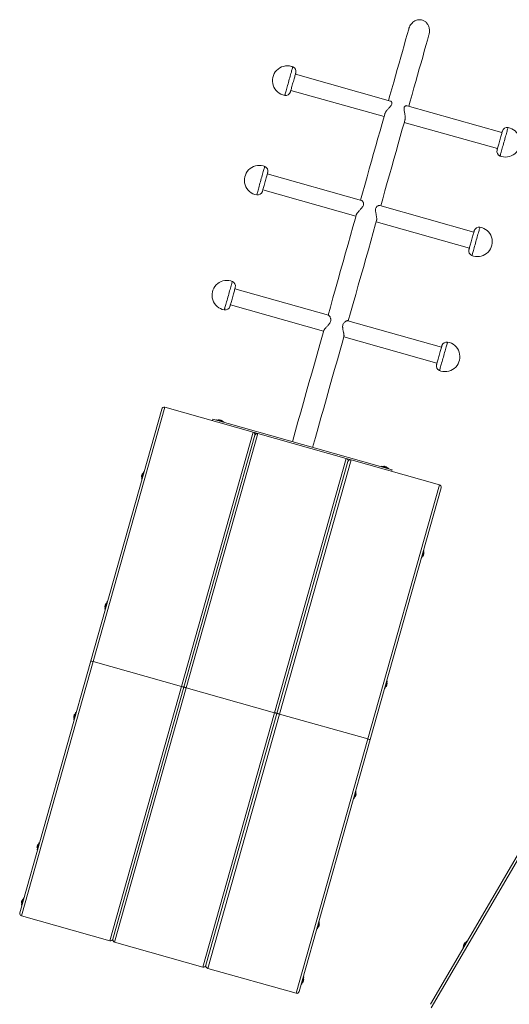
# Model space of a CAD drawing. Units: millimetres. Extents: x 5 to 415, y 5 to 292.
# Drawn here: x 297 to 321, y 103 to 153 of the extents above; entities that cross this region are included whole.
import ezdxf

# ---------------------------------------------------------------- set-up
doc = ezdxf.new("R2010")
doc.units = ezdxf.units.MM

msp = doc.modelspace()

# ---------------------------------------------------------------- linework, layer by layer
at = {"color": 7, "linetype": 'Continuous', "lineweight": 15}
for p, q in [((315.19538, 148.8775), (310.40773, 150.22703)), ((310.17915, 149.41613), (314.87612, 148.09216)), ((320.82191, 147.29151), (316.03444, 148.64099)), ((315.89636, 147.80458), (320.59333, 146.48061)), ((313.74061, 143.86926), (308.99285, 145.20755)), ((308.76427, 144.39665), (313.46124, 143.07268)), ((319.40703, 142.27203), (314.65888, 143.61043)), ((314.48149, 142.7851), (319.17845, 141.46113)), ((312.0781, 138.08497), (307.36003, 139.41489)), ((307.13145, 138.60399), (311.82842, 137.28002)), ((317.77421, 136.47937), (313.05634, 137.80924)), ((312.84867, 136.99244), (317.54563, 135.66847)), ((300.0974, 120.66211), (303.67595, 133.35753)), ((303.67595, 133.35753), (303.67595, 133.35753)), ((303.83018, 133.44393), (308.28171, 132.18914)), ((306.25676, 132.83785), (306.23641, 132.76567)), ((306.25676, 132.83785), (315.28014, 130.29437)), ((306.44401, 132.81105), (306.43723, 132.78698)), ((306.79816, 132.68525), (306.80495, 132.70931)), ((304.78955, 119.3395), (308.36811, 132.03492)), ((308.52233, 132.12132), (304.90987, 119.30558)), ((308.28171, 132.18914), (308.52233, 132.12132)), ((308.52233, 132.12132), (312.97387, 130.86653)), ((309.3614, 118.0508), (312.97387, 130.86653)), ((313.06026, 130.71231), (309.48171, 118.01688)), ((313.21449, 130.7987), (309.60202, 117.98297)), ((312.97387, 130.86653), (313.21449, 130.7987)), ((317.66602, 129.54391), (313.21449, 130.7987)), ((302.78299, 130.18964), (302.75893, 130.19642)), ((314.74552, 130.47104), (314.73873, 130.44698)), ((315.09967, 130.34524), (315.10645, 130.3693)), ((315.28014, 130.29437), (315.25979, 130.22218)), ((302.65719, 129.83548), (302.68125, 129.8287)), ((314.05355, 116.72818), (317.66602, 129.54391)), ((317.75242, 129.38969), (314.17386, 116.69427)), ((316.88352, 126.21501), (316.85946, 126.22179)), ((316.75772, 125.86086), (316.78178, 125.85408)), ((300.9327, 123.62548), (300.90864, 123.63226)), ((300.80387, 123.3988), (300.81801, 123.44894)), ((300.8069, 123.27133), (300.83097, 123.26454)), ((296.51884, 107.96669), (300.0974, 120.66211)), ((300.21771, 120.6282), (296.60524, 107.81246)), ((304.66924, 119.37341), (300.21771, 120.6282)), ((315.03323, 119.65085), (315.00917, 119.65764)), ((301.05677, 106.55768), (304.66924, 119.37341)), ((301.211, 106.64407), (304.78955, 119.3395)), ((304.90987, 119.30558), (301.2974, 106.48985)), ((309.3614, 118.0508), (304.90987, 119.30558)), ((314.90743, 119.2967), (314.93149, 119.28992)), ((299.23803, 117.70552), (299.26209, 117.69874)), ((299.36383, 118.05968), (299.33977, 118.06646)), ((305.74893, 105.23506), (309.3614, 118.0508)), ((309.48171, 118.01688), (305.90315, 105.32146)), ((309.60202, 117.98297), (305.98955, 105.16724)), ((314.05355, 116.72818), (309.60202, 117.98297)), ((310.44108, 103.91245), (314.05355, 116.72818)), ((314.17386, 116.69427), (310.59531, 103.99885)), ((317.21481, 103.35688), (323.86262, 114.74927)), ((323.97058, 114.68627), (317.25977, 103.18592)), ((313.33856, 113.7309), (313.36262, 113.72412)), ((313.46436, 114.08505), (313.44029, 114.09184)), ((297.51354, 111.49552), (297.48948, 111.5023)), ((297.38774, 111.14137), (297.4118, 111.13459)), ((296.7291, 108.71262), (296.70504, 108.7194)), ((296.6033, 108.35847), (296.62737, 108.35169)), ((301.05677, 106.55768), (296.60524, 107.81246)), ((311.61407, 107.5209), (311.59001, 107.52768)), ((311.48827, 107.16674), (311.51233, 107.15996)), ((305.74893, 105.23506), (301.2974, 106.48985)), ((318.85205, 106.21223), (318.87364, 106.19963)), ((319.06264, 106.52352), (319.04105, 106.53612)), ((310.44108, 103.91245), (305.98955, 105.16724)), ((310.82963, 104.738), (310.80557, 104.74478)), ((310.70383, 104.38384), (310.72789, 104.37706))]:
    msp.add_line(p, q, dxfattribs=at)
at = {"color": 8, "linetype": 'Continuous', "lineweight": 15}
for p, q in [((303.83018, 133.44393), (300.21771, 120.6282)), ((304.66924, 119.37341), (308.28171, 132.18914)), ((308.36895, 132.09962), (308.40118, 132.09053)), ((313.06111, 130.777), (313.09334, 130.76792))]:
    msp.add_line(p, q, dxfattribs=at)
at = {"color": 7, "linetype": 'Continuous', "lineweight": 15, "flags": 128}
for points in [[(316.11968, 152.50384), (316.04363, 152.23406), (315.96557, 151.95713), (315.88552, 151.67313), (315.80349, 151.38214), (315.71952, 151.08423), (315.63362, 150.77951), (315.54583, 150.46804), (315.45616, 150.14993), (315.36464, 149.82526), (315.2713, 149.49412), (315.17617, 149.15661), (315.1047, 148.90306)], [(316.12494, 148.61548), (316.19677, 148.87032), (316.29191, 149.20784), (316.38525, 149.53897), (316.47677, 149.86365), (316.56644, 150.18176), (316.65423, 150.49322), (316.74013, 150.79795), (316.8241, 151.09585), (316.90612, 151.38683), (316.98617, 151.67082), (317.06423, 151.94774), (317.14027, 152.21751)], [(310.42841, 150.30041), (310.42712, 150.29583), (310.42344, 150.28278), (310.41745, 150.2615), (310.40923, 150.23237), (310.39896, 150.19591), (310.3868, 150.15277), (310.37297, 150.10372), (310.35772, 150.04964), (310.34133, 149.99148), (310.32409, 149.9303), (310.30629, 149.86717), (310.28827, 149.80323), (310.27034, 149.73962), (310.25282, 149.67748), (310.23603, 149.6179), (310.22026, 149.56195), (310.2058, 149.51064), (310.1929, 149.46488), (310.18179, 149.42549), (310.17268, 149.39316), (310.16572, 149.36848), (310.16104, 149.35188), (310.15873, 149.34367), (310.15847, 149.34275)], [(314.91065, 148.21465), (314.88026, 148.10684), (314.77821, 147.74482), (314.67452, 147.37694), (314.56919, 147.00329), (314.46227, 146.62398), (314.35379, 146.23911), (314.24377, 145.8488), (314.13225, 145.45316), (314.01925, 145.05229), (313.90482, 144.64633), (313.78898, 144.23537), (313.68981, 143.88358)], [(314.71006, 143.596), (314.80954, 143.9489), (314.92538, 144.35988), (315.03982, 144.76586), (315.15282, 145.16674), (315.26435, 145.56241), (315.37437, 145.95273), (315.48286, 146.33761), (315.58978, 146.71694), (315.69511, 147.09061), (315.79881, 147.4585), (315.90086, 147.82052), (315.93106, 147.92768)], [(320.57265, 146.40723), (320.57376, 146.41119), (320.57727, 146.42362), (320.5831, 146.44431), (320.59115, 146.47288), (320.60128, 146.50882), (320.61331, 146.55149), (320.62702, 146.60013), (320.64217, 146.65388), (320.65849, 146.71177), (320.67568, 146.77277), (320.69345, 146.83579), (320.71147, 146.89971), (320.72942, 146.96339), (320.74698, 147.02568), (320.76383, 147.08548), (320.77969, 147.14173), (320.79425, 147.19341), (320.80728, 147.23961), (320.81852, 147.2795), (320.82778, 147.31236), (320.8349, 147.33762), (320.83975, 147.35483), (320.84224, 147.36366), (320.84259, 147.3649)], [(309.01354, 145.28094), (309.01322, 145.27983), (309.01079, 145.27122), (309.00601, 145.25423), (308.99894, 145.22918), (308.98974, 145.19651), (308.97854, 145.1568), (308.96557, 145.11075), (308.95103, 145.05921), (308.93521, 145.00307), (308.91838, 144.94335), (308.90083, 144.88111), (308.88289, 144.81746), (308.86487, 144.75353), (308.8471, 144.69047), (308.82988, 144.6294), (308.81354, 144.57142), (308.79835, 144.51755), (308.7846, 144.46876), (308.77252, 144.42591), (308.76234, 144.38978), (308.75423, 144.36101), (308.74834, 144.34011), (308.74477, 144.32746), (308.74359, 144.32327)], [(313.4795, 143.13745), (313.43335, 142.97375), (313.31222, 142.54402), (313.18985, 142.1099), (313.06628, 141.67151), (312.94154, 141.22898), (312.81567, 140.78244), (312.68871, 140.33201), (312.56068, 139.87782), (312.43163, 139.42), (312.30159, 138.95867), (312.17061, 138.49398), (312.05699, 138.09092)], [(313.07724, 137.80334), (313.19106, 138.20714), (313.32205, 138.67186), (313.4521, 139.13322), (313.58116, 139.59107), (313.7092, 140.0453), (313.83617, 140.49576), (313.96205, 140.94233), (314.0868, 141.38489), (314.21038, 141.8233), (314.33275, 142.25745), (314.45389, 142.6872), (314.50071, 142.85331)], [(319.21996, 141.60838), (319.23576, 141.66443), (319.25258, 141.72409), (319.27011, 141.78629), (319.28805, 141.84993), (319.30607, 141.91386), (319.32385, 141.97695), (319.34108, 142.03807), (319.35744, 142.09613), (319.37266, 142.15009), (319.38644, 142.19899), (319.39855, 142.24197), (319.40878, 142.27824), (319.41693, 142.30716), (319.42287, 142.32823), (319.42648, 142.34106), (319.42771, 142.34542), (319.42771, 142.34542)], [(319.15777, 141.38775), (319.15806, 141.38877), (319.16044, 141.39721), (319.16518, 141.41403), (319.17219, 141.43892), (319.18136, 141.47144), (319.19252, 141.51102), (319.20546, 141.55694), (319.21996, 141.60838)], [(307.38071, 139.48828), (307.38047, 139.48739), (307.37817, 139.47925), (307.37351, 139.46273), (307.36657, 139.43812), (307.35748, 139.40586), (307.34639, 139.36652), (307.33351, 139.32081), (307.31906, 139.26955), (307.3033, 139.21364), (307.28651, 139.15409), (307.269, 139.09196), (307.25107, 139.02836), (307.23305, 138.96441), (307.21525, 138.90128), (307.198, 138.84007), (307.1816, 138.78188), (307.16634, 138.72776), (307.1525, 138.67866), (307.14033, 138.63547), (307.13003, 138.59894), (307.1218, 138.56975), (307.11578, 138.5484), (307.11208, 138.53528)], [(307.11208, 138.53528), (307.11077, 138.53062), (307.11077, 138.53061)], [(311.83588, 137.30648), (311.77233, 137.08103), (311.63792, 136.60419), (311.50275, 136.12467), (311.36686, 135.64257), (311.23029, 135.15806), (311.09307, 134.67126), (310.95525, 134.18232), (310.81686, 133.69137), (310.67794, 133.19854), (310.53854, 132.704), (310.39869, 132.20786), (310.25844, 131.71029)], [(311.27874, 131.4229), (311.419, 131.92052), (311.55886, 132.4167), (311.69828, 132.91128), (311.8372, 133.40415), (311.9756, 133.89514), (312.11344, 134.38412), (312.25067, 134.87096), (312.38725, 135.35552), (312.52315, 135.83764), (312.65833, 136.31721), (312.79275, 136.79408), (312.8562, 137.01916)], [(317.52494, 135.59508), (317.5253, 135.59636), (317.52781, 135.60527), (317.53268, 135.62254), (317.53982, 135.64787), (317.54911, 135.68081), (317.56037, 135.72075), (317.5734, 135.767), (317.58799, 135.81873), (317.60385, 135.87501), (317.62071, 135.93484), (317.63828, 135.99715), (317.65623, 136.06083), (317.67425, 136.12475), (317.692, 136.18775), (317.70919, 136.24873), (317.7255, 136.30659), (317.74064, 136.3603), (317.75434, 136.40889), (317.76635, 136.45151), (317.77646, 136.48739), (317.7845, 136.51589), (317.79031, 136.5365), (317.79379, 136.54886), (317.79489, 136.55275)], [(306.80495, 132.70931), (306.80283, 132.7099), (306.79275, 132.71275), (306.77479, 132.71781), (306.74981, 132.72485), (306.71896, 132.73354), (306.6837, 132.74348), (306.64567, 132.75421), (306.60665, 132.7652), (306.56846, 132.77597), (306.53289, 132.78599), (306.5016, 132.79481), (306.47606, 132.80201), (306.45746, 132.80726), (306.44667, 132.8103), (306.44401, 132.81105)], [(306.57149, 132.81408), (306.57162, 132.81404), (306.57732, 132.81243), (306.59077, 132.80864), (306.61014, 132.80318), (306.63283, 132.79678), (306.65576, 132.79032), (306.67584, 132.78466), (306.69036, 132.78057), (306.69735, 132.7786), (306.69781, 132.77846)], [(308.36811, 132.03492), (308.36811, 132.03492)], [(302.75893, 130.19642), (302.75863, 130.19532), (302.75624, 130.18686), (302.7516, 130.1704), (302.74493, 130.14673), (302.73653, 130.11694), (302.7268, 130.08242), (302.71619, 130.0448), (302.70521, 130.00583), (302.69436, 129.96733), (302.68415, 129.93111), (302.67506, 129.89885), (302.66751, 129.87207), (302.66185, 129.85202), (302.65836, 129.83963), (302.65719, 129.83548)], [(302.66535, 130.00263), (302.67177, 130.0254), (302.67821, 130.04826), (302.68381, 130.06814), (302.68782, 130.08234), (302.68968, 130.08895), (302.68977, 130.08929)], [(315.07538, 130.37806), (315.05012, 130.38518), (315.01906, 130.39393), (314.98364, 130.40391), (314.94554, 130.41466), (314.90651, 130.42566), (314.8684, 130.4364), (314.83298, 130.44639), (314.80191, 130.45514), (314.77663, 130.46227), (314.75835, 130.46742), (314.7479, 130.47037), (314.74552, 130.47104)], [(314.87299, 130.47407), (314.87364, 130.47388), (314.88113, 130.47177), (314.89605, 130.46757), (314.91638, 130.46183), (314.93939, 130.45535), (314.96196, 130.44899), (314.98105, 130.44361), (314.99407, 130.43994), (314.99927, 130.43847), (314.99932, 130.43846)], [(315.10645, 130.3693), (315.10408, 130.36997), (315.09365, 130.37291), (315.07538, 130.37806)], [(302.65416, 129.96296), (302.65422, 129.96317), (302.65594, 129.96926), (302.65983, 129.98304), (302.66535, 130.00263)], [(316.81373, 125.96742), (316.82433, 126.005), (316.83531, 126.04397), (316.84617, 126.08249), (316.8564, 126.11877), (316.86551, 126.15111), (316.87309, 126.178), (316.87878, 126.19818), (316.88231, 126.21072), (316.88352, 126.21501), (316.88352, 126.21501)], [(316.88655, 126.08753), (316.88581, 126.08492), (316.88283, 126.07433), (316.87795, 126.057), (316.87182, 126.03526), (316.86527, 126.01205), (316.8592, 125.9905), (316.85442, 125.97353), (316.85157, 125.96342), (316.85094, 125.96121)], [(316.78178, 125.85408), (316.78207, 125.8551), (316.78441, 125.86341), (316.78902, 125.87973), (316.79565, 125.90329), (316.80402, 125.93298), (316.81373, 125.96742)], [(300.90864, 123.63226), (300.90805, 123.63014), (300.9052, 123.62003), (300.90013, 123.60206), (300.89309, 123.57707), (300.88439, 123.54621), (300.87445, 123.51094), (300.86372, 123.47291), (300.85273, 123.43388), (300.84196, 123.3957), (300.83194, 123.36014), (300.82312, 123.32886), (300.81593, 123.30333), (300.81069, 123.28475), (300.80765, 123.27397), (300.8069, 123.27133)], [(300.81801, 123.44894), (300.82455, 123.47215), (300.8307, 123.49398), (300.83564, 123.51149), (300.83869, 123.52231), (300.83948, 123.52513)], [(300.0974, 120.66211), (300.09923, 120.66159), (300.10465, 120.66007), (300.11352, 120.65757), (300.12554, 120.65418), (300.14037, 120.65), (300.15755, 120.64515), (300.17656, 120.6398), (300.19682, 120.63409), (300.21771, 120.6282)], [(300.21771, 120.6282), (300.19682, 120.63409), (300.17656, 120.6398), (300.15755, 120.64515), (300.14037, 120.65), (300.12554, 120.65418), (300.11352, 120.65757), (300.10465, 120.66007), (300.09923, 120.66159), (300.0974, 120.66211)], [(314.97187, 119.43317), (314.98282, 119.472), (314.99374, 119.51075), (315.00414, 119.54762), (315.01351, 119.58088), (315.02143, 119.60897), (315.02752, 119.63058), (315.0315, 119.6447), (315.03318, 119.65067), (315.03323, 119.65085)], [(304.66924, 119.37341), (304.69271, 119.36679), (304.71528, 119.36043), (304.73608, 119.35457), (304.75432, 119.34943), (304.76928, 119.34521), (304.78039, 119.34208), (304.78724, 119.34015), (304.78955, 119.3395)], [(304.78955, 119.3395), (304.78724, 119.34015), (304.78039, 119.34208), (304.76928, 119.34521), (304.75432, 119.34943), (304.73608, 119.35457), (304.71528, 119.36043), (304.69271, 119.36679), (304.66924, 119.37341)], [(304.78955, 119.3395), (304.79138, 119.33898), (304.79681, 119.33745), (304.80567, 119.33495), (304.8177, 119.33156), (304.83253, 119.32738), (304.84971, 119.32254), (304.86871, 119.31718), (304.88897, 119.31147), (304.90987, 119.30558)], [(304.78955, 119.3395), (304.79138, 119.33898), (304.79681, 119.33745), (304.80567, 119.33495), (304.8177, 119.33156), (304.83253, 119.32738), (304.84971, 119.32254), (304.86871, 119.31718), (304.88897, 119.31147), (304.90987, 119.30558)], [(304.90987, 119.30558), (304.88897, 119.31147), (304.86871, 119.31718), (304.84971, 119.32254), (304.83253, 119.32738), (304.8177, 119.33156), (304.80567, 119.33495), (304.79681, 119.33745), (304.79138, 119.33898), (304.78955, 119.3395)], [(304.90987, 119.30558), (304.88897, 119.31147), (304.86871, 119.31718), (304.84971, 119.32254), (304.83253, 119.32738), (304.8177, 119.33156), (304.80567, 119.33495), (304.79681, 119.33745), (304.79138, 119.33898), (304.78955, 119.3395)], [(314.93149, 119.28992), (314.93159, 119.29028), (314.93347, 119.29694), (314.93764, 119.3117), (314.94389, 119.33389), (314.95194, 119.36246), (314.96142, 119.39608), (314.97187, 119.43317)], [(315.03626, 119.52338), (315.03614, 119.52296), (315.03421, 119.51609), (315.03015, 119.50168), (315.02451, 119.48167), (315.01805, 119.45876), (315.01165, 119.43605), (315.00616, 119.4166), (315.00234, 119.40304), (315.0007, 119.3972), (315.00065, 119.39705)], [(299.235, 117.833), (299.23518, 117.83364), (299.23729, 117.84111), (299.24148, 117.85601), (299.24722, 117.87633), (299.2537, 117.89933), (299.26006, 117.92191), (299.26544, 117.941), (299.26912, 117.95405), (299.27059, 117.95927), (299.27061, 117.95933)], [(299.33977, 118.06646), (299.33963, 118.06596), (299.33763, 118.05888), (299.33336, 118.04372), (299.327, 118.02118), (299.31887, 117.99231), (299.30933, 117.95848), (299.29884, 117.92126), (299.28788, 117.88239), (299.27697, 117.84368), (299.26662, 117.80696), (299.25731, 117.77393), (299.24948, 117.74614), (299.24349, 117.72489), (299.23962, 117.71117), (299.23806, 117.70563), (299.23803, 117.70552)], [(309.3614, 118.0508), (309.38487, 118.04418), (309.40744, 118.03782), (309.42824, 118.03196), (309.44647, 118.02682), (309.46143, 118.0226), (309.47255, 118.01946), (309.4794, 118.01753), (309.48171, 118.01688)], [(309.3614, 118.0508), (309.38487, 118.04418), (309.40744, 118.03782), (309.42824, 118.03196), (309.44647, 118.02682), (309.46143, 118.0226), (309.47255, 118.01946), (309.4794, 118.01753), (309.48171, 118.01688)], [(309.48171, 118.01688), (309.4794, 118.01753), (309.47255, 118.01946), (309.46143, 118.0226), (309.44647, 118.02682), (309.42824, 118.03196), (309.40744, 118.03782), (309.38487, 118.04418), (309.3614, 118.0508)], [(309.48171, 118.01688), (309.4794, 118.01753), (309.47255, 118.01946), (309.46143, 118.0226), (309.44647, 118.02682), (309.42824, 118.03196), (309.40744, 118.03782), (309.38487, 118.04418), (309.3614, 118.0508)], [(309.48171, 118.01688), (309.48402, 118.01623), (309.49087, 118.0143), (309.50198, 118.01117), (309.51695, 118.00695), (309.53518, 118.00181), (309.55598, 117.99595), (309.57855, 117.98959), (309.60202, 117.98297)], [(309.60202, 117.98297), (309.58113, 117.98886), (309.56087, 117.99457), (309.54187, 117.99992), (309.52468, 118.00477), (309.50986, 118.00895), (309.49783, 118.01234), (309.48896, 118.01484), (309.48354, 118.01637), (309.48171, 118.01688)], [(314.05355, 116.72818), (314.07702, 116.72156), (314.09959, 116.7152), (314.12039, 116.70934), (314.13863, 116.7042), (314.15359, 116.69998), (314.16471, 116.69685), (314.17155, 116.69492), (314.17386, 116.69427)], [(314.17386, 116.69427), (314.17155, 116.69492), (314.16471, 116.69685), (314.15359, 116.69998), (314.13863, 116.7042), (314.12039, 116.70934), (314.09959, 116.7152), (314.07702, 116.72156), (314.05355, 116.72818)], [(313.36262, 113.72412), (313.36313, 113.72595), (313.36586, 113.73563), (313.37082, 113.75322), (313.37778, 113.77789), (313.3864, 113.80847), (313.39629, 113.84356), (313.40698, 113.88149), (313.41798, 113.92051), (313.42876, 113.95878), (313.43884, 113.99452), (313.44773, 114.02605), (313.45501, 114.0519), (313.46036, 114.07087), (313.46351, 114.08206), (313.46436, 114.08505)], [(313.46739, 113.95758), (313.46693, 113.95595), (313.46431, 113.94666), (313.4597, 113.93031), (313.45373, 113.90911), (313.44719, 113.88593), (313.44098, 113.86389), (313.43593, 113.84598), (313.43272, 113.8346), (313.43178, 113.83125)], [(297.38471, 111.26885), (297.38559, 111.27197), (297.38873, 111.28311), (297.39374, 111.30086), (297.39993, 111.32281), (297.40646, 111.34601), (297.41247, 111.36731), (297.41713, 111.38385), (297.41982, 111.39338), (297.42032, 111.39517)], [(297.48948, 111.5023), (297.48913, 111.50106), (297.48667, 111.49232), (297.48196, 111.47562), (297.47522, 111.45172), (297.46677, 111.42174), (297.45701, 111.3871), (297.44638, 111.34941), (297.43539, 111.31042), (297.42455, 111.27197), (297.41437, 111.23585), (297.40533, 111.20375), (297.39783, 111.17718), (297.39225, 111.15736), (297.38883, 111.14524), (297.38774, 111.14137)], [(296.70504, 108.7194), (296.70501, 108.71927), (296.7034, 108.71358), (296.69949, 108.69972), (296.69347, 108.67835), (296.68561, 108.65045)], [(296.60028, 108.48595), (296.60064, 108.48726), (296.60312, 108.49606), (296.60762, 108.51203), (296.61354, 108.533), (296.62006, 108.55615), (296.62632, 108.57835), (296.63147, 108.5966), (296.6348, 108.60844), (296.63588, 108.61227)], [(296.68561, 108.65045), (296.67627, 108.61734), (296.66591, 108.58057), (296.65499, 108.54185), (296.64404, 108.50299), (296.63356, 108.46581), (296.62405, 108.43205), (296.61594, 108.40329), (296.60962, 108.38087), (296.60538, 108.36585), (296.60343, 108.35891), (296.6033, 108.35847)], [(311.51485, 107.16889), (311.51937, 107.18495), (311.52595, 107.20828), (311.53427, 107.23779), (311.54394, 107.2721), (311.55451, 107.30961), (311.56549, 107.34855), (311.57636, 107.38712), (311.58661, 107.4235), (311.59578, 107.456), (311.60341, 107.4831), (311.60917, 107.50352), (311.61278, 107.51632), (311.61407, 107.52089), (311.61407, 107.5209)], [(311.6171, 107.39342), (311.61707, 107.39333), (311.61553, 107.38784), (311.61179, 107.37458), (311.60636, 107.35533), (311.59998, 107.3327), (311.59351, 107.30973), (311.58782, 107.28954), (311.58367, 107.27484), (311.58164, 107.26763), (311.58149, 107.26709)], [(311.51233, 107.15996), (311.51258, 107.16085), (311.51485, 107.16889)], [(319.04105, 106.53612), (319.03937, 106.53325), (319.03339, 106.523), (319.02335, 106.5058), (319.00972, 106.48244), (318.99314, 106.45402), (318.97437, 106.42186), (318.95431, 106.38748), (318.93388, 106.35247), (318.91405, 106.31848), (318.89573, 106.28709), (318.87979, 106.25978), (318.86697, 106.23781), (318.85787, 106.22222), (318.85292, 106.21374), (318.85205, 106.21223)], [(318.88108, 106.3364), (318.88207, 106.33809), (318.88713, 106.34676), (318.89584, 106.36169), (318.90703, 106.38086), (318.91917, 106.40168), (318.93065, 106.42133), (318.93989, 106.43718), (318.94566, 106.44706), (318.94723, 106.44976)], [(310.72789, 104.37706), (310.7287, 104.37993), (310.73182, 104.39098), (310.73712, 104.40981), (310.74438, 104.43555), (310.75324, 104.46699), (310.7633, 104.50267), (310.77408, 104.54091), (310.78508, 104.57993), (310.79578, 104.6179), (310.80569, 104.65305), (310.81433, 104.68373), (310.82132, 104.70851), (310.82632, 104.72623), (310.82909, 104.73607), (310.82963, 104.738)], [(310.82586, 104.58639), (310.82006, 104.56581), (310.81355, 104.54274), (310.80723, 104.5203), (310.80193, 104.50151), (310.79838, 104.48891), (310.79705, 104.4842), (310.79705, 104.48419)], [(310.83266, 104.61052), (310.83242, 104.60966), (310.83017, 104.60169), (310.82586, 104.58639)]]:
    msp.add_lwpolyline(points, dxfattribs=at)
at = {"color": 8, "linetype": 'Continuous', "lineweight": 15, "flags": 128}
for points in [[(310.27934, 150.60087), (310.278, 150.59612), (310.27422, 150.58271), (310.26805, 150.56081), (310.25955, 150.53067), (310.24884, 150.49267), (310.23604, 150.44726), (310.2213, 150.39499), (310.20482, 150.33651), (310.18678, 150.27252), (310.16741, 150.20379), (310.14694, 150.13117), (310.12562, 150.05553), (310.1037, 149.97779), (310.08147, 149.89889), (310.05917, 149.8198), (310.03709, 149.74147), (310.0155, 149.66486), (309.99465, 149.59088), (309.97479, 149.52045), (309.95618, 149.45442), (309.93903, 149.39358), (309.92356, 149.33868), (309.90994, 149.29038), (309.89835, 149.24928), (309.88893, 149.21585), (309.88179, 149.19053), (309.87702, 149.1736), (309.87468, 149.16528), (309.87442, 149.16438)], [(320.72172, 146.10677), (320.72284, 146.11075), (320.72641, 146.12339), (320.73237, 146.14454), (320.74066, 146.17396), (320.75118, 146.21128), (320.7638, 146.25606), (320.77837, 146.30773), (320.79471, 146.36569), (320.81261, 146.42922), (320.83188, 146.49756), (320.85226, 146.56987), (320.87352, 146.64528), (320.89539, 146.72287), (320.91761, 146.8017), (320.93991, 146.88081), (320.96202, 146.95925), (320.98367, 147.03606), (321.0046, 147.1103), (321.02455, 147.18108), (321.04328, 147.24754), (321.06057, 147.30888), (321.0762, 147.36433), (321.08999, 147.41324), (321.10176, 147.45501), (321.11138, 147.48914), (321.11873, 147.5152), (321.12371, 147.53288), (321.12628, 147.54197), (321.12664, 147.54327)], [(308.86446, 145.5814), (308.86343, 145.57774), (308.85996, 145.56543), (308.85409, 145.5446), (308.84588, 145.51549), (308.83545, 145.47847), (308.82291, 145.43398), (308.80841, 145.38256), (308.79214, 145.32484), (308.77429, 145.26151), (308.75507, 145.19334), (308.73473, 145.12117), (308.7135, 145.04586), (308.69165, 144.96834), (308.66944, 144.88954), (308.64714, 144.81042), (308.62501, 144.73194), (308.60334, 144.65505), (308.58238, 144.58069), (308.56239, 144.50976), (308.5436, 144.44311), (308.52626, 144.38157), (308.51056, 144.32587), (308.49669, 144.27669), (308.48484, 144.23464), (308.47513, 144.20021), (308.4677, 144.17382), (308.46262, 144.15581), (308.45996, 144.14638), (308.45954, 144.1449)], [(319.40013, 141.41824), (319.41955, 141.48713), (319.44006, 141.55989), (319.46141, 141.63563), (319.48334, 141.71343), (319.50558, 141.79235), (319.52788, 141.87143), (319.54994, 141.94971), (319.57151, 142.02624), (319.59233, 142.10009), (319.61214, 142.17037), (319.6307, 142.23621), (319.64778, 142.29683), (319.66319, 142.35149), (319.67673, 142.39952), (319.68824, 142.44034), (319.69757, 142.47345), (319.70462, 142.49846), (319.7093, 142.51505), (319.71155, 142.52303), (319.71176, 142.52379)], [(319.30684, 141.08729), (319.30685, 141.08732), (319.30828, 141.0924), (319.31216, 141.10615), (319.31842, 141.12837), (319.32701, 141.15883), (319.3378, 141.19713), (319.35068, 141.24282), (319.36549, 141.29533), (319.38203, 141.35404), (319.40013, 141.41824)], [(307.23164, 139.78874), (307.23157, 139.7885), (307.22977, 139.78212), (307.22554, 139.76711), (307.21893, 139.74363), (307.21, 139.71199), (307.19889, 139.67256), (307.18571, 139.62582), (307.17064, 139.57234), (307.15385, 139.51277), (307.13555, 139.44783), (307.11595, 139.37831), (307.09529, 139.30505), (307.07384, 139.22894), (307.05185, 139.15092), (307.02958, 139.07191), (307.00731, 138.99289), (306.9853, 138.91481), (306.96382, 138.83862), (306.94314, 138.76524), (306.9235, 138.69557), (306.90514, 138.63045), (306.88829, 138.57067), (306.87315, 138.51696), (306.85991, 138.46997), (306.84872, 138.43027), (306.83972, 138.39834), (306.83302, 138.37456), (306.82869, 138.35924)], [(306.82869, 138.35924), (306.82681, 138.35255), (306.82672, 138.35223)], [(317.67402, 135.29462), (317.67475, 135.2972), (317.67785, 135.30822), (317.68337, 135.3278), (317.69123, 135.35569), (317.70134, 135.39156), (317.71358, 135.43498), (317.7278, 135.48541), (317.74382, 135.54224), (317.76145, 135.60478), (317.78047, 135.67228), (317.80066, 135.74391), (317.82178, 135.81881), (317.84355, 135.89606), (317.86573, 135.97473), (317.88803, 136.05386), (317.9102, 136.1325), (317.93195, 136.20968), (317.95304, 136.28448), (317.97319, 136.35598), (317.99217, 136.42331), (318.00975, 136.48566), (318.0257, 136.54227), (318.03985, 136.59246), (318.05201, 136.63561), (318.06205, 136.6712), (318.06983, 136.6988), (318.07526, 136.71808), (318.07828, 136.72879), (318.07894, 136.73113)]]:
    msp.add_lwpolyline(points, dxfattribs=at)
at = {"color": 7, "linetype": 'Continuous', "lineweight": 15}
for centre, radius, start, end in [((310.00469, 149.90298), 0.75, 74.258039, 259.99721), ((310.00469, 149.90298), 0.75, 68.518869, 74.258039), ((310.18779, 150.36825), 0.25, 344.258039, 68.518869), ((309.91785, 149.41058), 0.25, 259.99721, 344.258039), ((320.99637, 146.80467), 0.75, 254.258039, 79.99721), ((321.08322, 147.29707), 0.25, 79.99721, 164.258039), ((320.81327, 146.3394), 0.25, 164.258039, 248.518869), ((320.99637, 146.80467), 0.75, 248.518869, 254.258039), ((308.58981, 144.8835), 0.75, 74.258039, 259.99721), ((308.58981, 144.8835), 0.75, 68.518869, 74.258039), ((308.77291, 145.34877), 0.25, 344.258039, 68.518869), ((308.50297, 144.3911), 0.25, 259.99721, 344.258039), ((319.58149, 141.78519), 0.75, 254.258039, 79.99721), ((319.66834, 142.27759), 0.25, 79.99721, 164.258039), ((319.39839, 141.31992), 0.25, 164.258039, 248.518869), ((319.58149, 141.78519), 0.75, 248.518869, 254.258039), ((306.95699, 139.09083), 0.75, 74.258039, 259.99721), ((306.95699, 139.09083), 0.75, 68.518869, 74.258039), ((307.14009, 139.5561), 0.25, 344.258039, 68.518869), ((306.87014, 138.59843), 0.25, 259.99721, 344.258039), ((317.94867, 135.99253), 0.75, 254.258039, 79.99721), ((318.03551, 136.48493), 0.25, 79.99721, 164.258039), ((317.76557, 135.52726), 0.25, 164.258039, 248.518869), ((317.94867, 135.99253), 0.75, 248.518869, 254.258039), ((303.79627, 133.32362), 0.125, 74.258039, 164.258039), ((306.59439, 132.65345), 0.16225, 98.115859, 121.146002), ((306.59439, 132.65345), 0.16225, 27.370076, 50.40022), ((308.2478, 132.06883), 0.125, 344.258039, 74.258039), ((308.48842, 132.00101), 0.125, 74.258039, 164.258039), ((312.93995, 130.74622), 0.125, 344.258039, 74.258039), ((313.18058, 130.67839), 0.125, 74.258039, 164.258039), ((302.81479, 129.98587), 0.16225, 117.370076, 140.40022), ((314.8959, 130.31344), 0.16225, 98.115859, 121.146002), ((314.8959, 130.31344), 0.16225, 27.370076, 50.40022), ((302.81479, 129.98587), 0.16225, 188.115859, 211.146002), ((317.63211, 129.4236), 0.125, 344.258039, 74.258039), ((316.72593, 126.06463), 0.16225, 8.115859, 31.146002), ((316.72593, 126.06463), 0.16225, 297.370076, 320.40022), ((300.9645, 123.42171), 0.16225, 117.370076, 140.40022), ((300.9645, 123.42171), 0.16225, 188.115859, 211.146002), ((314.87564, 119.50047), 0.16225, 297.370076, 320.40022), ((314.87564, 119.50047), 0.16225, 8.115859, 31.146002), ((299.39563, 117.85591), 0.16225, 188.115859, 211.146002), ((299.39563, 117.85591), 0.16225, 117.370076, 140.40022), ((313.30676, 113.93467), 0.16225, 297.370076, 320.40022), ((313.30676, 113.93467), 0.16225, 8.115859, 31.146002), ((297.54534, 111.29175), 0.16225, 188.115859, 211.146002), ((297.54534, 111.29175), 0.16225, 117.370076, 140.40022), ((296.7609, 108.50885), 0.16225, 188.115859, 211.146002), ((296.7609, 108.50885), 0.16225, 117.370076, 140.40022), ((296.63915, 107.93277), 0.125, 164.258039, 254.258039), ((311.45647, 107.37051), 0.16225, 297.370076, 320.40022), ((311.45647, 107.37051), 0.16225, 8.115859, 31.146002), ((301.09069, 106.67799), 0.125, 254.258039, 344.258039), ((301.33131, 106.61016), 0.125, 164.258039, 254.258039), ((319.04232, 106.31829), 0.16225, 173.592915, 196.623059), ((319.04232, 106.31829), 0.16225, 102.847133, 125.877276), ((305.78284, 105.35537), 0.125, 254.258039, 344.258039), ((306.02346, 105.28755), 0.125, 164.258039, 254.258039), ((310.67203, 104.58761), 0.16225, 297.370076, 320.40022), ((310.67203, 104.58761), 0.16225, 8.115859, 31.146002), ((310.475, 104.03276), 0.125, 254.258039, 344.258039)]:
    msp.add_arc(centre, radius, start, end, dxfattribs=at)
for points, knots in [([(316.12087, 152.49973), (316.12496, 152.51651), (316.13861, 152.57256), (316.18194, 152.66284), (316.24921, 152.76394), (316.33476, 152.85094), (316.42449, 152.91252), (316.51462, 152.95225), (316.59834, 152.97353), (316.68554, 152.97974), (316.76914, 152.96998), (316.8477, 152.94573), (316.91725, 152.91017), (316.97996, 152.86351), (317.03488, 152.80727), (317.08193, 152.74132), (317.12078, 152.66501), (317.14928, 152.57983), (317.16658, 152.48412), (317.16904, 152.38175), (317.16021, 152.29056), (317.14381, 152.23706), (317.13795, 152.21792)], [0, 0, 0, 0, 0.02850369, 0.09518596, 0.16390278, 0.22846531, 0.29547904, 0.34235316, 0.39051845, 0.43743647, 0.48599995, 0.52865127, 0.57260351, 0.61438085, 0.65722563, 0.70194066, 0.74768239, 0.79817402, 0.84978698, 0.90770445, 0.96697239, 1, 1, 1, 1]), ([(314.91099, 148.21443), (314.91491, 148.22699), (314.92286, 148.25246), (314.94386, 148.29454), (314.97054, 148.33885), (315.00305, 148.3848), (315.04192, 148.43382), (315.08629, 148.48507), (315.13713, 148.54084), (315.19043, 148.59937), (315.24122, 148.66189), (315.27603, 148.72623), (315.28032, 148.77896), (315.2682, 148.81677), (315.24832, 148.84611), (315.22293, 148.86818), (315.20296, 148.87368), (315.19493, 148.87588)], [0, 0, 0, 0, 0.05128554, 0.10400311, 0.1580798, 0.21451301, 0.27211569, 0.33945077, 0.4081478, 0.48871387, 0.5721715, 0.65955728, 0.74721722, 0.80473542, 0.86384587, 0.94526764, 1, 1, 1, 1]), ([(316.03437, 148.64074), (316.03385, 148.64097), (316.02404, 148.64542), (315.99876, 148.64583), (315.96024, 148.63881), (315.91992, 148.61371), (315.88981, 148.56598), (315.88259, 148.50285), (315.88771, 148.44026), (315.89784, 148.37616), (315.91262, 148.30067), (315.92761, 148.22022), (315.9387, 148.1436), (315.94431, 148.07775), (315.94467, 148.01875), (315.9407, 147.96854), (315.934, 147.94028), (315.93077, 147.92663)], [0, 0, 0, 0, 0.00387273, 0.07256719, 0.15313268, 0.23658774, 0.32397237, 0.41163024, 0.46914871, 0.52825853, 0.60967777, 0.69343155, 0.76179825, 0.83196506, 0.88820832, 0.94599503, 1, 1, 1, 1]), ([(313.48035, 143.13902), (313.48347, 143.14874), (313.48979, 143.16845), (313.50875, 143.20332), (313.5337, 143.24143), (313.56484, 143.28255), (313.60271, 143.32801), (313.64652, 143.37731), (313.69737, 143.43308), (313.75138, 143.49412), (313.80384, 143.56256), (313.84146, 143.63689), (313.84917, 143.70177), (313.84032, 143.75115), (313.82383, 143.7927), (313.79843, 143.83024), (313.76849, 143.85811), (313.74917, 143.86577), (313.74058, 143.86918)], [0, 0, 0, 0, 0.04678842, 0.09488549, 0.14421963, 0.19570467, 0.24825739, 0.3096874, 0.37235864, 0.44586242, 0.52200293, 0.6017262, 0.68169894, 0.73417434, 0.78810125, 0.86238466, 0.93879689, 1, 1, 1, 1]), ([(314.65863, 143.60955), (314.65462, 143.6108), (314.64228, 143.61465), (314.61525, 143.61276), (314.57745, 143.6027), (314.53426, 143.58023), (314.48996, 143.54066), (314.45589, 143.47897), (314.44595, 143.40617), (314.44943, 143.33776), (314.4585, 143.2699), (314.47276, 143.19255), (314.488, 143.11297), (314.50002, 143.03971), (314.50707, 142.97893), (314.50931, 142.92664), (314.50748, 142.88399), (314.50251, 142.86185), (314.50011, 142.85116)], [0, 0, 0, 0, 0.029617351, 0.091058503, 0.153739493, 0.2272557, 0.303405961, 0.38314047, 0.463127617, 0.515612419, 0.569546907, 0.643841043, 0.720266211, 0.782647058, 0.846674343, 0.897993138, 0.950722905, 1, 1, 1, 1]), ([(311.83629, 137.30648), (311.83847, 137.31289), (311.84291, 137.32589), (311.85933, 137.35178), (311.88198, 137.38173), (311.91114, 137.41583), (311.94731, 137.45525), (311.98982, 137.49991), (312.03979, 137.5526), (312.09357, 137.61283), (312.14667, 137.68353), (312.18606, 137.76413), (312.19635, 137.83819), (312.19022, 137.89718), (312.17661, 137.94894), (312.15478, 137.99933), (312.12877, 138.04112), (312.1043, 138.06897), (312.08739, 138.08267), (312.07964, 138.08383), (312.07786, 138.0841)], [0, 0, 0, 0, 0.04314901, 0.08750383, 0.13299972, 0.18048136, 0.22894341, 0.28559477, 0.34339156, 0.4111773, 0.48139342, 0.55491427, 0.62866846, 0.67706063, 0.72679375, 0.79529728, 0.86576565, 0.92328589, 0.98232101, 1, 1, 1, 1]), ([(313.05618, 137.80867), (313.05536, 137.80909), (313.05035, 137.81164), (313.03455, 137.81053), (313.00822, 137.80472), (312.97432, 137.79102), (312.93265, 137.76768), (312.8859, 137.7324), (312.83805, 137.68032), (312.80096, 137.60788), (312.78923, 137.5287), (312.7919, 137.45744), (312.80071, 137.38868), (312.81535, 137.31268), (312.83177, 137.23726), (312.8456, 137.17043), (312.8548, 137.1173), (312.85959, 137.07398), (312.86041, 137.0408), (312.85746, 137.02581), (312.85603, 137.01857)], [0, 0, 0, 0, 0.00935407, 0.05683274, 0.10529323, 0.16194246, 0.21973535, 0.28751743, 0.35772993, 0.43124696, 0.50499654, 0.55338609, 0.60311572, 0.67161671, 0.74208086, 0.79959869, 0.85862973, 0.90594912, 0.95456585, 1, 1, 1, 1])]:
    msp.add_open_spline(points, degree=3, knots=knots, dxfattribs=at)

doc.saveas('drawing.dxf')
